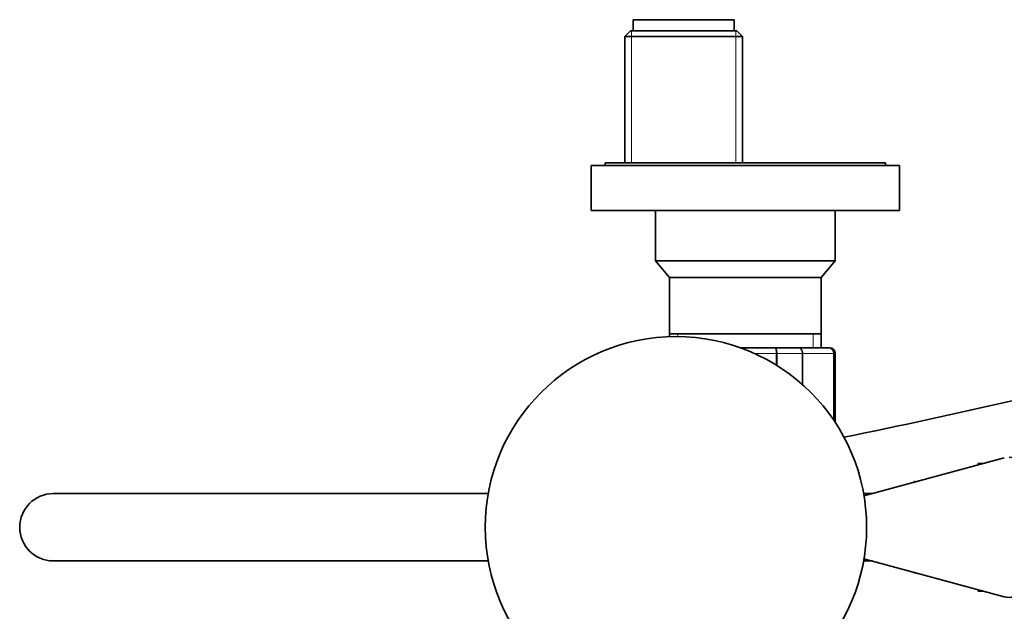
# Model space of a CAD drawing. Units: millimetres. Extents: x -434 to 1362, y 6 to 1164.
# Drawn here: x 254 to 430, y 252 to 357 of the extents above; entities that cross this region are included whole.
import ezdxf

# ---------------------------------------------------------------- set-up
doc = ezdxf.new("R2010")
doc.units = ezdxf.units.MM
doc.layers.add('DV5_Défaut', color=7, linetype='Continuous')
doc.layers.add('Défaut', color=7, linetype='Continuous')

# ---------------------------------------------------------------- blocks, each defined once
blk = doc.blocks.new('SE4')
at = {"layer": 'DV5_Défaut', "color": 7, "lineweight": 35}
for p, q in [((381.54, 357.14), (363.54, 357.14)), ((363.54, 357.14), (363.54, 355.14)), ((381.54, 355.14), (381.54, 357.14)), ((363.04, 355.14), (362.04, 354.14)), ((382.04, 355.14), (363.04, 355.14)), ((383.04, 354.14), (382.04, 355.14)), ((362.04, 354.14), (383.04, 354.14)), ((362.04, 354.14), (362.04, 331.64)), ((383.04, 331.64), (383.04, 354.14)), ((411.04, 331.14), (356.04, 331.14)), ((356.04, 331.14), (356.04, 323.14)), ((408.54, 331.64), (358.54, 331.64)), ((358.54, 331.64), (358.54, 331.14)), ((408.54, 331.14), (408.54, 331.64)), ((411.04, 323.14), (411.04, 331.14)), ((411.04, 323.14), (356.04, 323.14)), ((367.54, 323.14), (367.54, 314.14)), ((399.54, 314.14), (399.54, 323.14)), ((367.54, 314.14), (399.54, 314.14)), ((367.54, 314.14), (370.03, 311.15)), ((397.05, 311.15), (399.54, 314.14)), ((370.03, 311.15), (397.05, 311.15)), ((370.03, 311.15), (370.03, 301.14)), ((397.05, 301.14), (397.05, 311.15)), ((370.03, 301.14), (397.05, 301.14)), ((370.04, 301.14), (370.04, 300.62)), ((397.04, 298.64), (397.04, 301.14)), ((382.65, 298.64), (388.92, 298.64)), ((388.92, 298.64), (392.97, 298.64)), ((392.97, 298.64), (398.35, 298.64)), ((398.35, 298.64), (398.54, 298.64)), ((399.54, 285.37), (399.54, 297.64)), ((429.7, 279.03), (404.69, 272.25)), ((425.04, 278.03), (425.04, 278.02)), ((426.01, 278.03), (425.04, 278.03)), ((425.04, 278.02), (426, 278.02)), ((425.04, 277.95), (425.04, 278.02)), ((425.04, 277.95), (425.04, 277.76)), ((425.73, 277.95), (425.04, 277.95)), ((413.62, 274.82), (413.62, 274.67)), ((337.69, 272.64), (260.18, 272.64)), ((406.14, 272.64), (404.62, 272.64)), ((260.18, 260.64), (337.69, 260.64)), ((404.62, 260.64), (406.14, 260.64)), ((404.69, 261.03), (429.7, 254.26)), ((413.62, 258.62), (413.62, 258.47)), ((425.04, 255.52), (425.04, 255.32)), ((425.04, 255.32), (425.77, 255.32)), ((425.04, 255.26), (425.04, 255.32)), ((426.01, 255.26), (425.04, 255.26))]:
    blk.add_line(p, q, dxfattribs=at)
at = {"layer": 'DV5_Défaut', "color": 7, "lineweight": 18}
for p, q in [((363.22, 355.14), (363.22, 331.64)), ((381.85, 355.14), (381.85, 331.64)), ((371.48, 300.62), (371.48, 301.14)), ((395.6, 298.64), (395.6, 301.14)), ((389.01, 297.64), (385.12, 297.64)), ((389.01, 295.58), (389.01, 297.64)), ((389.19, 297.64), (389.01, 297.64)), ((389.19, 297.64), (389.19, 295.47)), ((393.67, 297.64), (389.19, 297.64)), ((393.67, 292.12), (393.67, 297.64)), ((393.79, 297.64), (393.67, 297.64)), ((393.79, 297.64), (393.79, 292.02)), ((399.27, 297.64), (393.79, 297.64)), ((399.27, 285.77), (399.27, 297.64)), ((399.33, 297.64), (399.27, 297.64)), ((399.33, 297.64), (399.54, 297.64)), ((399.33, 297.64), (399.33, 285.68))]:
    blk.add_line(p, q, dxfattribs=at)
at = {"layer": 'DV5_Défaut', "color": 7, "lineweight": 35}
blk.add_circle((371.16, 266.64), 34, dxfattribs=at)
for centre, radius, start, end in [((398.34, 297.66), 0.986, 359.1951, 89.2051), ((398.54, 297.64), 1, 0, 90), ((168.86, 1425.1), 1165.78, 281.49283, 282.99927), ((417.74, 284.64), 10.65, 247.2297, 248.5169), ((260.18, 266.64), 6, 90, 270), ((417.74, 248.65), 10.65, 111.4831, 112.7703)]:
    blk.add_arc(centre, radius, start, end, dxfattribs=at)
at = {"layer": 'DV5_Défaut', "color": 7, "lineweight": 18}
blk.add_arc((398.31, 297.68), 0.959, 357.4794, 87.2537, dxfattribs=at)
at = {"layer": 'DV5_Défaut', "color": 7, "lineweight": 35}
blk.add_ellipse((430.54, 266.64), major_axis=(0, 12.5), ratio=0.5, start_param=3.006898, end_param=6.283185, dxfattribs=at)
at = {"layer": 'DV5_Défaut', "color": 7, "lineweight": 18}
for points in [[(388.92, 298.64), (388.96, 298.64), (388.99, 298.62), (389.06, 298.52), (389.09, 298.44), (389.14, 298.26), (389.16, 298.15), (389.18, 297.9), (389.19, 297.77), (389.19, 297.64)], [(389.01, 297.64), (389.01, 297.77), (389.01, 297.9), (389, 298.15), (389, 298.26), (388.98, 298.44), (388.97, 298.52), (388.95, 298.62), (388.93, 298.64), (388.92, 298.64)], [(392.97, 298.64), (393.08, 298.64), (393.18, 298.62), (393.38, 298.52), (393.47, 298.44), (393.62, 298.26), (393.69, 298.15), (393.77, 297.9), (393.79, 297.77), (393.79, 297.64)], [(393.67, 297.64), (393.67, 297.77), (393.65, 297.9), (393.58, 298.15), (393.53, 298.26), (393.4, 298.44), (393.32, 298.52), (393.15, 298.62), (393.06, 298.64), (392.97, 298.64)]]:
    blk.add_open_spline(points, degree=3, knots=[0, 0, 0, 0, 0.25, 0.25, 0.5, 0.5, 0.75, 0.75, 1, 1, 1, 1], dxfattribs=at)

msp = doc.modelspace()

# ---------------------------------------------------------------- block references
at = {"layer": 'Défaut'}
msp.add_blockref('SE4', (0, 0), dxfattribs=at)

doc.saveas('drawing.dxf')
